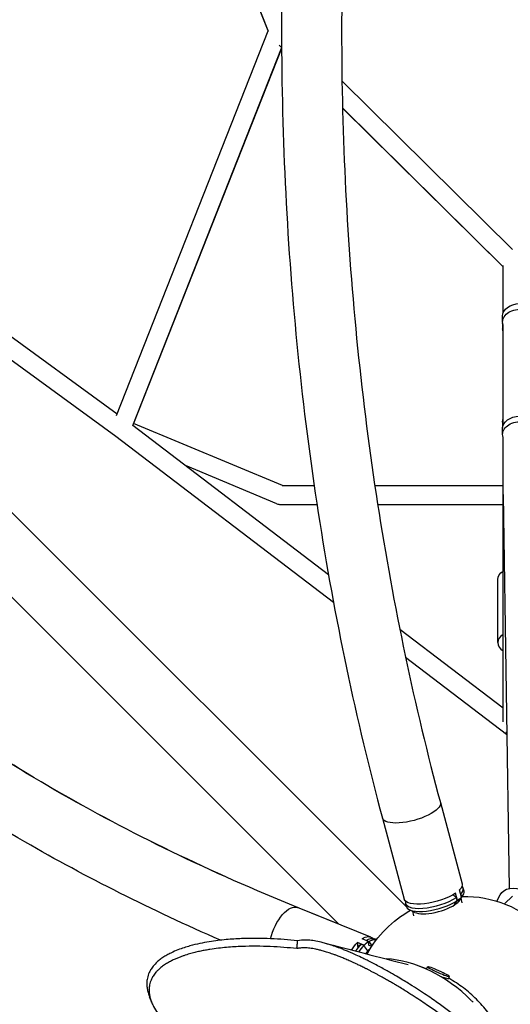
# Model space of a CAD drawing. Units: millimetres. Extents: x -4678 to 4678, y -4092 to 3593.
# Drawn here: x -1429 to -936, y -979 to 11 of the extents above; entities that cross this region are included whole.
import ezdxf

# ---------------------------------------------------------------- set-up
doc = ezdxf.new("R2010")
doc.units = ezdxf.units.MM
doc.header["$LTSCALE"] = 20
doc.layers.add('2d', color=230, linetype='Continuous')

msp = doc.modelspace()

# ---------------------------------------------------------------- linework, layer by layer
at = {"layer": '2d'}
for p, q in [((-1179.08, 0), (-1331.59, 386.85)), ((-1239.51, 153.06), (-1179.15, -0.18)), ((-1331.59, -386.85), (-1179.08, 0)), ((-1843.01, -11.82), (-1330.84, -384.94)), ((-1315.04, -396.66), (-1165.49, -17.34)), ((-1165.49, -17.68), (-1314.26, -394.68)), ((-1165.5, -16.72), (-1167.91, -14.32)), ((-1843.6, -34.9), (-1332.19, -407.47)), ((-933.41, -219.94), (-1104.85, -50.07)), ((-1851.43, -69.52), (-1040, -880.94)), ((-942.88, -237.31), (-1104.3, -77.36)), ((-942.88, -237.31), (-1104.29, -77.61)), ((-1894.06, -112.15), (-1107.93, -898.29)), ((-942.88, -283.74), (-942.88, -235.88)), ((-943.4, -292.42), (-943.4, -286.76)), ((-943.4, -293.83), (-943.4, -299.49)), ((-942.88, -396.88), (-942.88, -295.44)), ((-1164.8, -457.2), (-1314.26, -394.68)), ((-943.4, -392.83), (-943.4, -398.48)), ((-1315.17, -396.56), (-1118.43, -546.79)), ((-943.4, -405.56), (-943.4, -399.9)), ((-1332.2, -407.46), (-1113.4, -574.53)), ((-942.88, -694.77), (-942.88, -408.58)), ((-1170.39, -475.45), (-1262.07, -437.11)), ((-1164.82, -457.19), (-1132.82, -457.19)), ((-1071.88, -457.19), (-942.88, -457.19)), ((-942.88, -466.89), (-936.88, -862.53)), ((-1166.73, -476.19), (-1130, -476.19)), ((-1069, -476.19), (-942.88, -476.19)), ((-948.38, -615.18), (-948.38, -551.54)), ((-1046.79, -601.49), (-942.88, -680.83)), ((-1040.96, -629.84), (-939.65, -707.2)), ((-939.85, -706.51), (-939.26, -705.91)), ((-939.67, -707.18), (-939.23, -707.62)), ((-1005.97, -776), (-984.02, -857.57)), ((-1064.2, -791.67), (-1042.24, -873.24)), ((-988.87, -874.35), (-990.82, -867.1)), ((-984.68, -870.97), (-986.63, -863.72)), ((-986.53, -874.24), (-983.2, -869.26)), ((-985.48, -867.96), (-984.65, -871.04)), ((-982.16, -865.04), (-982.99, -861.96)), ((-949.12, -875.2), (-946, -868.83)), ((-933.62, -869.98), (-941.48, -877.84)), ((-1040.1, -880.64), (-1040.93, -877.55)), ((-989.1, -874.63), (-989.93, -871.55)), ((-989.18, -874.35), (-988.87, -874.35)), ((-987.27, -875.11), (-987.7, -873.53)), ((-984.01, -876.81), (-985.23, -872.29)), ((-1107.99, -898.23), (-1149.42, -881.47)), ((-1075.7, -911.32), (-1149.42, -881.51)), ((-1037.28, -883.67), (-1036.37, -884.57)), ((-1031.7, -886.39), (-1037.08, -883.77)), ((-1032.58, -889.89), (-1033.8, -885.37)), ((-1082.74, -919.41), (-1089.29, -916.76)), ((-1089.29, -916.76), (-1089.29, -920.85)), ((-1082.72, -919.75), (-1085.51, -918.62)), ((-1078.15, -915.63), (-1084.71, -912.98)), ((-1082.74, -919.41), (-1082.74, -919.74)), ((-1080.66, -914.62), (-1080.44, -914.48)), ((-1080.63, -914.6), (-1077.85, -915.73)), ((-1078.15, -915.63), (-1078.15, -919.49)), ((-1075, -920.59), (-1078.15, -919.32)), ((-1070.12, -913.74), (-1071.82, -913.05)), ((-1092.67, -928.44), (-1092.67, -928.44)), ((-1019.79, -943.26), (-1028.15, -940.16)), ((-1019.8, -943.29), (-1018.84, -941.14)), ((-997.94, -953.21), (-996.93, -950.93)), ((-975, -975), (-974.81, -974.81)), ((-974.28, -975.69), (-974.25, -975.66)), ((-974.25, -975.66), (-974.17, -975.57))]:
    msp.add_line(p, q, dxfattribs=at)
at = {"layer": '2d', "extrusion": (0, 0, -1)}
for start, end in [(88.91689, 181.08311), (28.66936, 60.95339)]:
    msp.add_arc((981.8, -981.8), 111.5, start, end, dxfattribs=at)
for centre, major_axis, ratio, start_param, end_param in [((-925.65, -286.76), (17.75, 0), 0.707107, 3.141593, 4.666016), ((-925.65, -292.42), (-17.75, 0), 0.707107, -0.2547, 1.524423), ((-925.65, -293.83), (-17.75, 0), 0.707107, -0.242971, 0.056368), ((-925.65, -299.49), (-17.75, 0), 0.707107, -0.242971, 0), ((-925.65, -405.56), (-17.75, 0), 0.707107, -0.2547, 1.524423), ((-925.65, -392.83), (-17.75, 0), 0.707107, -0.242971, 0.242971), ((-925.65, -399.9), (17.75, 0), 0.707107, 3.141593, 4.666016), ((-925.65, -398.48), (17.75, 0), 0.707107, 3.085225, 3.141593), ((-933.38, -466.69), (9.5, 0), 0.707107, 3.141593, 3.205629), ((-933.38, -551.54), (-15, 0), 0.707107, 0, 0.884943), ((-1035.08, -783.84), (29.11, 7.84), 0.345105, 0, 3.141593), ((-1013.13, -865.41), (29.11, 7.84), 0.345105, 0, 0.52933), ((-927.14, -878.07), (-18.85, 9.25), 0.687356, 0, 1.530305), ((-1013.13, -865.41), (29.11, 7.84), 0.345105, 0.795455, 3.141593), ((-1011.18, -872.66), (29.11, 7.84), 0.345105, 0.52933, 0.795455), ((-1160.72, -909.47), (11.3, 27.95), 0.468323, 4.404267, 6.283185), ((-1087, -939.27), (11.3, 27.95), 0.468323, -0.579056, 0.167485), ((-1087, -939.27), (11.3, 27.95), 0.468323, -1.204597, -0.84518), ((-1083.07, -940.86), (11.24, 27.81), 0.468323, -1.181403, -0.854263), ((-1080.28, -941.99), (11.24, 27.81), 0.468323, -1.166465, -0.854263), ((-1080.45, -941.92), (11.3, 27.95), 0.468323, -0.84518, -0.579056), ((-1083.07, -940.86), (11.24, 27.81), 0.468323, -0.569973, 0), ((-1080.28, -941.99), (11.24, 27.81), 0.468323, -0.569973, -0.084925), ((-1076.31, -943.59), (9.43, 23.32), 0.468323, -1.039311, -0.750164), ((-1007.88, -946.03), (-10.96, 4.89), 0.07527, 3.141593, 9.424778), ((-1008.9, -948.31), (-10.96, 4.89), 0.07527, 3.141593, 4.095768)]:
    msp.add_ellipse(centre, major_axis=major_axis, ratio=ratio, start_param=start_param, end_param=end_param, dxfattribs=at)
at = {"layer": '2d'}
for centre, major_axis, ratio, start_param, end_param in [((-933.38, -466.69), (9.5, 0.14), 0.800187, 3.066073, 3.130764), ((-933.38, -466.69), (-9.5, 0), 0.707107, 0, 0.009184), ((-1166.73, -466.69), (3.67, 8.76), 0.800665, 3.141593, 3.422431), ((-1166.73, -466.69), (0, 9.5), 0.707107, 2.904547, 3.141593), ((-933.38, -615.18), (-15, 0), 0.707107, -0.884943, 0.884943), ((-933.38, -700.04), (5.77, 7.55), 0.429464, 2.542382, 2.839014), ((-933.38, -700.04), (9.5, 0), 0.707107, 3.945831, 4.044519), ((-1011.96, -869.76), (28.97, 7.8), 0.345105, -0.520247, 0.207539), ((-1011.13, -872.84), (28.97, 7.8), 0.345105, -0.520247, 0), ((-1011.96, -869.76), (28.97, 7.8), 0.345105, 2.934053, 5.478648), ((-1011.13, -872.84), (28.97, 7.8), 0.345105, 3.141593, 5.478648), ((-1009.95, -877.23), (24.29, 6.54), 0.345105, 3.518121, 5.620793), ((-1009.95, -877.23), (24.29, 6.54), 0.345105, -0.662392, -0.376529), ((-1160.72, -909.42), (11.31, 27.95), 0.468169, -0.053952, 0), ((-1032.14, -1032.14), (-80.88, 80.88), 0.707107, -1.570796, -0.664707), ((-1032.14, -1032.14), (-80.88, 80.88), 0.707107, 4.690407, 4.703662)]:
    msp.add_ellipse(centre, major_axis=major_axis, ratio=ratio, start_param=start_param, end_param=end_param, dxfattribs=at)
for points, knots in [([(-1064.2, 791.67), (-1090.82, 692.77), (-1112.42, 589.92), (-1144.99, 379.37), (-1155.95, 271.68), (-1166.91, 54.66), (-1166.91, -54.66), (-1155.95, -271.68), (-1144.99, -379.37), (-1112.42, -589.92), (-1090.82, -692.77), (-1064.2, -791.67)], [1.134464, 1.134464, 1.134464, 1.134464, 1.3089969, 1.3089969, 1.4835299, 1.4835299, 1.6580628, 1.6580628, 1.8325957, 1.8325957, 2.0071286, 2.0071286, 2.0071286, 2.0071286]), ([(-1005.97, 776), (-1031.99, 679.32), (-1053.16, 578.61), (-1085.07, 372.25), (-1095.83, 266.61), (-1106.58, 53.65), (-1106.58, -53.65), (-1095.83, -266.61), (-1085.07, -372.25), (-1053.16, -578.61), (-1031.99, -679.32), (-1005.97, -776)], [1.134464, 1.134464, 1.134464, 1.134464, 1.3089969, 1.3089969, 1.4835299, 1.4835299, 1.6580628, 1.6580628, 1.8325957, 1.8325957, 2.0071286, 2.0071286, 2.0071286, 2.0071286]), ([(-1149.42, -881.51), (-1236.61, -846.27), (-1318.33, -806.67), (-1468.29, -720.08), (-1536.54, -673.1), (-1657.49, -573.37), (-1710.2, -520.63), (-1798.59, -411.19), (-1834.27, -354.5), (-1887.87, -239.01), (-1905.8, -180.21), (-1914.75, -121.11)], [1.134464, 1.134464, 1.134464, 1.134464, 1.3089969, 1.3089969, 1.4835299, 1.4835299, 1.6580628, 1.6580628, 1.8325957, 1.8325957, 2.0071286, 2.0071286, 2.0071286, 2.0071286]), ([(-1226.83, -914.4), (-1296.12, -884.19), (-1361.87, -851.16), (-1501.08, -770.79), (-1572.07, -721.96), (-1698.68, -617.56), (-1754.29, -562), (-1848.31, -445.59), (-1886.72, -384.75), (-1944.83, -259.54), (-1964.52, -195.17), (-1974.37, -130.15)], [1.1705021, 1.1705021, 1.1705021, 1.1705021, 1.3089969, 1.3089969, 1.4835299, 1.4835299, 1.6580628, 1.6580628, 1.8325957, 1.8325957, 2.0071286, 2.0071286, 2.0071286, 2.0071286]), ([(-1149.42, -881.47), (-1236.61, -846.2), (-1318.32, -806.58), (-1468.29, -719.97), (-1536.54, -672.98), (-1616.99, -606.63), (-1636.12, -589.85), (-1654.38, -572.78)], [1.134464, 1.134464, 1.134464, 1.134464, 1.3089969, 1.3089969, 1.4835299, 1.4835299, 1.5411802, 1.5411802, 1.5411802, 1.5411802]), ([(-989.41, -877.23), (-989.78, -877.53), (-990.16, -877.81), (-990.93, -878.3), (-991.32, -878.52), (-991.72, -878.71)], [0.015598375, 0.015598375, 0.015598375, 0.015598375, 0.017713141, 0.017713141, 0.019827907, 0.019827907, 0.019827907, 0.019827907]), ([(-1149.43, -914.95), (-1158.28, -913.99), (-1167.32, -913.29), (-1181.31, -912.71), (-1186.04, -912.59), (-1195.71, -912.56), (-1200.64, -912.63), (-1210.77, -913.03), (-1215.96, -913.35), (-1224.07, -914.1), (-1226.83, -914.39), (-1232.47, -915.09), (-1235.36, -915.5), (-1241.34, -916.47), (-1244.42, -917.03), (-1250.86, -918.4), (-1254.23, -919.2), (-1259.65, -920.72), (-1261.52, -921.28), (-1265.44, -922.56), (-1267.5, -923.29), (-1271.9, -925.02), (-1274.25, -926.02), (-1278.1, -927.92), (-1279.44, -928.62), (-1282.18, -930.18), (-1283.57, -931.04), (-1286.23, -932.84), (-1287.48, -933.76), (-1289.68, -935.54), (-1290.63, -936.4), (-1293.12, -938.81), (-1294.33, -940.22), (-1296.28, -942.82), (-1297.02, -944.01), (-1298.25, -946.23), (-1298.74, -947.28), (-1299.93, -950.26), (-1300.38, -952.07), (-1300.94, -955.47), (-1301.04, -957.07), (-1301, -960.14), (-1300.86, -961.6), (-1300.42, -964.44), (-1300.11, -965.81), (-1299.31, -968.66), (-1298.8, -970.13), (-1298.22, -971.56)], [0, 0, 0, 0, 0.125, 0.125, 0.1875, 0.1875, 0.25, 0.25, 0.3125, 0.3125, 0.34375, 0.34375, 0.375, 0.375, 0.40625, 0.40625, 0.4375, 0.4375, 0.453125, 0.453125, 0.46875, 0.46875, 0.484375, 0.484375, 0.4921875, 0.4921875, 0.5, 0.5, 0.5078125, 0.5078125, 0.515625, 0.515625, 0.53125, 0.53125, 0.546875, 0.546875, 0.5625, 0.5625, 0.59375, 0.59375, 0.625, 0.625, 0.65625, 0.65625, 0.6875, 0.6875, 0.7229469, 0.7229469, 0.7229469, 0.7229469]), ([(-1150.19, -922.88), (-1154.54, -922.4), (-1158.93, -921.99), (-1167.83, -921.3), (-1172.34, -921.03), (-1181.51, -920.63), (-1186.17, -920.51), (-1195.67, -920.45), (-1200.52, -920.52), (-1207.99, -920.79), (-1210.51, -920.92), (-1215.64, -921.23), (-1218.25, -921.43), (-1223.56, -921.9), (-1226.27, -922.18), (-1231.83, -922.86), (-1234.67, -923.25), (-1239.07, -923.96), (-1240.57, -924.21), (-1243.61, -924.77), (-1245.16, -925.07), (-1248.32, -925.73), (-1249.94, -926.1), (-1253.28, -926.9), (-1254.99, -927.33), (-1258.54, -928.32), (-1260.37, -928.86), (-1263.27, -929.8), (-1264.25, -930.14), (-1266.28, -930.86), (-1267.32, -931.24), (-1269.48, -932.08), (-1270.6, -932.54), (-1272.92, -933.55), (-1274.12, -934.1), (-1276.01, -935.02), (-1276.65, -935.35), (-1277.95, -936.04), (-1278.61, -936.4), (-1279.95, -937.16), (-1280.63, -937.56), (-1281.97, -938.39), (-1282.64, -938.82), (-1283.93, -939.7), (-1284.56, -940.14), (-1285.76, -941.03), (-1286.33, -941.47), (-1287.4, -942.34), (-1287.9, -942.77), (-1288.83, -943.6), (-1289.26, -944), (-1290.47, -945.18), (-1291.16, -945.92), (-1292.38, -947.32), (-1292.91, -947.98), (-1293.85, -949.25), (-1294.27, -949.85), (-1295.01, -951.02), (-1295.33, -951.58), (-1296.21, -953.21), (-1296.67, -954.23), (-1297.41, -956.17), (-1297.7, -957.1), (-1298.16, -958.88), (-1298.33, -959.74), (-1298.57, -961.4), (-1298.65, -962.2), (-1298.73, -963.77), (-1298.73, -964.54), (-1298.66, -966.78), (-1298.49, -968.21), (-1297.99, -970.97), (-1297.65, -972.31), (-1296.86, -974.9), (-1296.4, -976.17), (-1295.37, -978.64), (-1294.8, -979.85), (-1292.98, -983.4), (-1291.59, -985.69), (-1288.56, -990.13), (-1286.91, -992.29), (-1283.42, -996.52), (-1281.56, -998.59), (-1277.68, -1002.66), (-1275.65, -1004.66), (-1273.54, -1006.64)], [0, 0, 0, 0, 0.0625, 0.0625, 0.125, 0.125, 0.1875, 0.1875, 0.25, 0.25, 0.28125, 0.28125, 0.3125, 0.3125, 0.34375, 0.34375, 0.375, 0.375, 0.390625, 0.390625, 0.40625, 0.40625, 0.421875, 0.421875, 0.4375, 0.4375, 0.453125, 0.453125, 0.460937, 0.460937, 0.46875, 0.46875, 0.476562, 0.476562, 0.484375, 0.484375, 0.488281, 0.488281, 0.492187, 0.492187, 0.496094, 0.496094, 0.5, 0.5, 0.503906, 0.503906, 0.507812, 0.507812, 0.511719, 0.511719, 0.515625, 0.515625, 0.523437, 0.523437, 0.53125, 0.53125, 0.539062, 0.539062, 0.546875, 0.546875, 0.5625, 0.5625, 0.578125, 0.578125, 0.59375, 0.59375, 0.609375, 0.609375, 0.625, 0.625, 0.65625, 0.65625, 0.6875, 0.6875, 0.71875, 0.71875, 0.75, 0.75, 0.8125, 0.8125, 0.875, 0.875, 0.9375, 0.9375, 1, 1, 1, 1]), ([(-964.43, -1013.25), (-968.8, -1009.12), (-973.55, -1004.87), (-981.48, -998.19), (-984.25, -995.91), (-990.14, -991.21), (-993.24, -988.8), (-999.91, -983.76), (-1003.46, -981.14), (-1009.27, -976.98), (-1011.29, -975.56), (-1015.55, -972.6), (-1017.79, -971.07), (-1022.56, -967.86), (-1025.09, -966.18), (-1030.59, -962.61), (-1033.55, -960.72), (-1038.57, -957.59), (-1040.34, -956.5), (-1044.16, -954.18), (-1046.21, -952.94), (-1050.76, -950.25), (-1053.26, -948.8), (-1057.61, -946.33), (-1059.16, -945.45), (-1062.5, -943.6), (-1064.3, -942.61), (-1068.06, -940.58), (-1070.01, -939.54), (-1073.76, -937.58), (-1075.55, -936.67), (-1078.84, -935), (-1080.35, -934.26), (-1083.13, -932.89), (-1084.41, -932.28), (-1087.99, -930.58), (-1090.04, -929.63), (-1093.76, -927.95), (-1095.43, -927.21), (-1098.53, -925.88), (-1099.95, -925.29), (-1102.63, -924.19), (-1103.87, -923.69), (-1107.42, -922.3), (-1109.53, -921.52), (-1113.41, -920.14), (-1115.19, -919.54), (-1118.5, -918.48), (-1120.05, -918.02), (-1124.41, -916.79), (-1126.96, -916.17), (-1131.62, -915.21), (-1133.72, -914.87), (-1137.58, -914.39), (-1139.35, -914.27), (-1144.26, -914.14), (-1147.02, -914.41), (-1149.43, -914.95)], [0, 0, 0, 0, 0.125, 0.125, 0.1875, 0.1875, 0.25, 0.25, 0.3125, 0.3125, 0.34375, 0.34375, 0.375, 0.375, 0.40625, 0.40625, 0.4375, 0.4375, 0.453125, 0.453125, 0.46875, 0.46875, 0.484375, 0.484375, 0.492188, 0.492188, 0.5, 0.5, 0.507812, 0.507812, 0.515625, 0.515625, 0.523438, 0.523438, 0.53125, 0.53125, 0.546875, 0.546875, 0.5625, 0.5625, 0.578125, 0.578125, 0.59375, 0.59375, 0.625, 0.625, 0.65625, 0.65625, 0.6875, 0.6875, 0.75, 0.75, 0.8125, 0.8125, 0.875, 0.875, 1, 1, 1, 1]), ([(-1124.21, -916.88), (-1110.31, -920.44), (-1096.4, -924.01), (-1067.74, -931.36), (-1052.97, -935.14), (-1038.21, -938.93)], [0.062143, 0.062143, 0.062143, 0.062143, 10, 10, 20.554027, 20.554027, 20.554027, 20.554027]), ([(-970.54, -1018.34), (-972.66, -1016.35), (-974.88, -1014.32), (-979.55, -1010.19), (-981.99, -1008.09), (-987.13, -1003.78), (-989.83, -1001.57), (-995.57, -997.01), (-998.6, -994.67), (-1003.48, -991), (-1005.16, -989.75), (-1008.65, -987.19), (-1010.46, -985.88), (-1014.25, -983.18), (-1016.22, -981.8), (-1020.38, -978.92), (-1022.57, -977.42), (-1027.23, -974.3), (-1029.7, -972.67), (-1033.73, -970.05), (-1035.13, -969.16), (-1038.07, -967.29), (-1039.6, -966.32), (-1042.87, -964.29), (-1044.6, -963.22), (-1047.4, -961.52), (-1048.37, -960.94), (-1050.4, -959.72), (-1051.45, -959.1), (-1053.68, -957.78), (-1054.84, -957.1), (-1057.33, -955.66), (-1058.64, -954.9), (-1061.47, -953.3), (-1062.99, -952.44), (-1065.43, -951.08), (-1066.28, -950.62), (-1068.02, -949.66), (-1068.92, -949.17), (-1070.76, -948.18), (-1071.69, -947.68), (-1073.56, -946.69), (-1074.5, -946.2), (-1076.33, -945.24), (-1077.22, -944.78), (-1078.96, -943.89), (-1079.79, -943.46), (-1082.2, -942.25), (-1083.67, -941.52), (-1086.38, -940.19), (-1087.62, -939.59), (-1089.94, -938.48), (-1091.02, -937.98), (-1093.05, -937.03), (-1094.01, -936.6), (-1096.72, -935.37), (-1098.35, -934.65), (-1101.36, -933.36), (-1102.74, -932.78), (-1105.34, -931.71), (-1106.55, -931.22), (-1108.84, -930.32), (-1109.92, -929.91), (-1111.99, -929.14), (-1112.97, -928.78), (-1115.79, -927.78), (-1117.5, -927.2), (-1120.71, -926.17), (-1122.2, -925.73), (-1125, -924.93), (-1126.31, -924.59), (-1128.8, -923.98), (-1129.97, -923.71), (-1133.32, -923.03), (-1135.33, -922.7), (-1139.02, -922.26), (-1140.69, -922.14), (-1143.8, -922.08), (-1145.22, -922.14), (-1147.86, -922.4), (-1149.07, -922.61), (-1150.19, -922.88)], [0, 0, 0, 0, 0.0625, 0.0625, 0.125, 0.125, 0.1875, 0.1875, 0.25, 0.25, 0.28125, 0.28125, 0.3125, 0.3125, 0.34375, 0.34375, 0.375, 0.375, 0.40625, 0.40625, 0.421875, 0.421875, 0.4375, 0.4375, 0.453125, 0.453125, 0.460937, 0.460937, 0.46875, 0.46875, 0.476562, 0.476562, 0.484375, 0.484375, 0.492187, 0.492187, 0.496094, 0.496094, 0.5, 0.5, 0.503906, 0.503906, 0.507812, 0.507812, 0.511719, 0.511719, 0.515625, 0.515625, 0.523437, 0.523437, 0.53125, 0.53125, 0.539062, 0.539062, 0.546875, 0.546875, 0.5625, 0.5625, 0.578125, 0.578125, 0.59375, 0.59375, 0.609375, 0.609375, 0.625, 0.625, 0.65625, 0.65625, 0.6875, 0.6875, 0.71875, 0.71875, 0.75, 0.75, 0.8125, 0.8125, 0.875, 0.875, 0.9375, 0.9375, 1, 1, 1, 1]), ([(-942.19, -1017.13), (-943.8, -1012.37), (-945.84, -1007.6), (-950.82, -998.03), (-953.8, -993.23), (-960.5, -983.98), (-964.22, -979.54), (-972.28, -971.18), (-976.62, -967.27), (-985.72, -960.12), (-990.5, -956.88), (-996.18, -953.6), (-996.96, -953.17), (-997.74, -952.74)], [0.4259423, 0.4259423, 0.4259423, 0.4259423, 0.4549439, 0.4549439, 0.4852248, 0.4852248, 0.5155057, 0.5155057, 0.5457866, 0.5457866, 0.5760674, 0.5760674, 0.5808487, 0.5808487, 0.5808487, 0.5808487])]:
    msp.add_open_spline(points, degree=3, knots=knots, dxfattribs=at)
for points, degree in [([(-989.93, -871.55), (-991.07, -870.59), (-992.21, -869.62), (-993.35, -868.66)], 3), ([(-984.65, -871.04), (-985.53, -872.4), (-986.4, -873.76), (-987.27, -875.11)], 3), ([(-985.49, -867.95), (-985.49, -867.96), (-985.49, -867.96), (-985.48, -867.96)], 3), ([(-991.72, -878.71), (-990.84, -877.35), (-989.97, -875.99), (-989.1, -874.63)], 3), ([(-987.27, -875.11), (-987.95, -875.93), (-988.67, -876.63), (-989.41, -877.23)], 3), ([(-1150.19, -922.88), (-1149.43, -914.95)], 1), ([(-1085.51, -918.62), (-1086.73, -919.36), (-1087.96, -920.1), (-1089.19, -920.85)], 3), ([(-1089.19, -920.85), (-1089.15, -920.8), (-1089.11, -920.76), (-1089.08, -920.72)], 3), ([(-1079.04, -924.95), (-1080.27, -923.22), (-1081.49, -921.48), (-1082.72, -919.75)], 3), ([(-1080.66, -914.62), (-1080.65, -914.61), (-1080.64, -914.61), (-1080.63, -914.6)], 3), ([(-1077.85, -915.73), (-1076.8, -917.2), (-1075.75, -918.68), (-1074.71, -920.16)], 3), ([(-1211.57, -920.99), (-1211.57, -920.99), (-1211.57, -920.99), (-1211.57, -920.99)], 3), ([(-1076.82, -923.46), (-1077.5, -923.98), (-1078.24, -924.48), (-1079.04, -924.95)], 3), ([(-1296.15, -976.74), (-1296.85, -975), (-1297.54, -973.27), (-1298.22, -971.56)], 3)]:
    msp.add_open_spline(points, degree=degree, dxfattribs=at)

doc.saveas('drawing.dxf')
